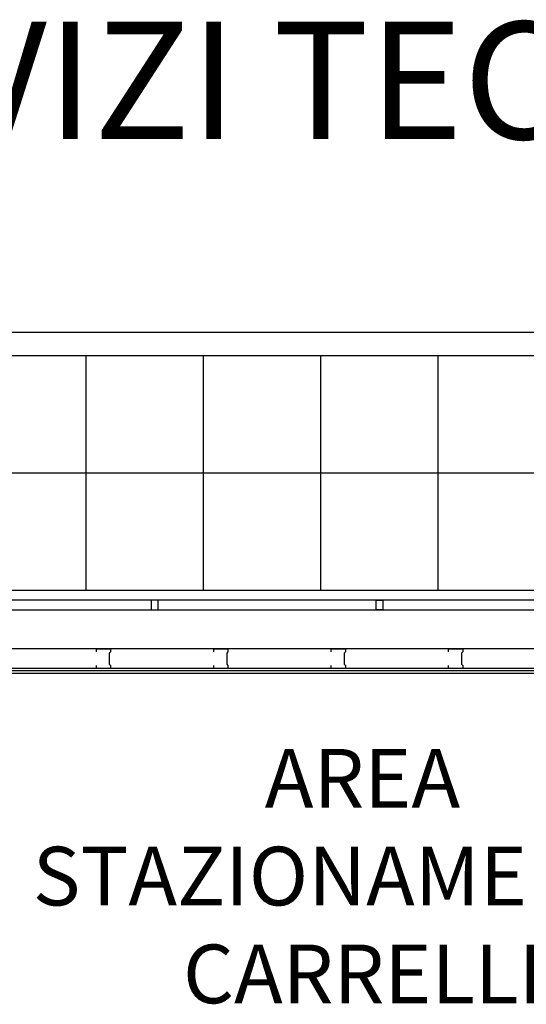
# Model space of a CAD drawing. Units: millimetres. Extents: x 3003.8 to 3076.2, y 1439.6 to 1479.
# Drawn here: x 3050.3 to 3052.9, y 1467.2 to 1472.2 of the extents above; entities that cross this region are included whole.
import ezdxf

# ---------------------------------------------------------------- set-up
doc = ezdxf.new("R2010")
doc.units = ezdxf.units.MM
doc.layers.add('Planimetria', color=9, linetype='Continuous')
doc.layers.add('RIPASSO', color=9, linetype='Continuous', lineweight=0)
doc.layers.add('Scritte', color=51, linetype='Continuous', lineweight=0)
doc.styles.get("Standard").update_dxf_attribs({"font": 'arial.ttf'})

msp = doc.modelspace()

# ---------------------------------------------------------------- linework, layer by layer
at = {"layer": 'Planimetria'}
for p, q in [((3016.7842, 1470.6103), (3073.5713, 1470.6103)), ((3017.0513, 1470.4903), (3073.4513, 1470.4903)), ((3050.6513, 1469.2903), (3050.6513, 1470.4903)), ((3051.2513, 1469.2903), (3051.2513, 1470.4903)), ((3051.8513, 1469.2903), (3051.8513, 1470.4903)), ((3052.4513, 1469.2903), (3052.4513, 1470.4903)), ((3017.0513, 1469.8903), (3073.4513, 1469.8903)), ((3056.0513, 1468.8903), (3049.9513, 1468.8903)), ((3056.0388, 1468.8778), (3049.9638, 1468.8778)), ((3056.0263, 1468.8653), (3049.9763, 1468.8653))]:
    msp.add_line(p, q, dxfattribs=at)
for points in [[(3072.0513, 1469.2403), (3019.2513, 1469.2403), (3019.2513, 1469.2903), (3072.0513, 1469.2903)], [(3051.0188, 1469.2403), (3050.9839, 1469.2403), (3050.9839, 1469.1903), (3051.0188, 1469.1903)], [(3052.1339, 1469.2403), (3052.1688, 1469.2403), (3052.1688, 1469.1903), (3052.1339, 1469.1903)], [(3049.2513, 1469.1903), (3056.7513, 1469.1903), (3056.7513, 1468.9903), (3049.2513, 1468.9903)]]:
    msp.add_lwpolyline(points, close=True, dxfattribs=at)
for points in [[(3050.7036, 1468.9746), (3050.7036, 1468.9903), (3050.7763, 1468.9903), (3050.7763, 1468.975), (3050.7697, 1468.9684), (3050.7697, 1468.9122), (3050.7763, 1468.9056), (3050.7763, 1468.8903), (3050.7036, 1468.8903), (3050.7036, 1468.9059)], [(3051.3036, 1468.9746), (3051.3036, 1468.9903), (3051.3763, 1468.9903), (3051.3763, 1468.975), (3051.3697, 1468.9684), (3051.3697, 1468.9122), (3051.3763, 1468.9056), (3051.3763, 1468.8903), (3051.3036, 1468.8903), (3051.3036, 1468.9059)], [(3051.9036, 1468.9746), (3051.9036, 1468.9903), (3051.9763, 1468.9903), (3051.9763, 1468.975), (3051.9697, 1468.9684), (3051.9697, 1468.9122), (3051.9763, 1468.9056), (3051.9763, 1468.8903), (3051.9036, 1468.8903), (3051.9036, 1468.9059)], [(3052.5036, 1468.9746), (3052.5036, 1468.9903), (3052.5763, 1468.9903), (3052.5763, 1468.975), (3052.5697, 1468.9684), (3052.5697, 1468.9122), (3052.5763, 1468.9056), (3052.5763, 1468.8903), (3052.5036, 1468.8903), (3052.5036, 1468.9059)]]:
    msp.add_lwpolyline(points, dxfattribs=at)
at = {"layer": 'RIPASSO'}
msp.add_line((3016.926, 1469.2902), (3072.2513, 1469.2903), dxfattribs=at)

# ---------------------------------------------------------------- texts
at = {"layer": 'Scritte'}
for s, insert, char_height, width, attachment_point in [('{SERVIZI TECNICI NUOVO BLOCCO OPERATORIO}', (3057.4664, 1471.8186), 0.6, 23.598097, 5), ('AREA \\PSTAZIONAMENTO\\PCARRELLI ', (3052.0638, 1468.4789), 0.3, 3.632434, 2)]:
    msp.add_mtext(s, dxfattribs=dict(at, insert=insert, char_height=char_height, width=width, attachment_point=attachment_point))

doc.saveas('drawing.dxf')
